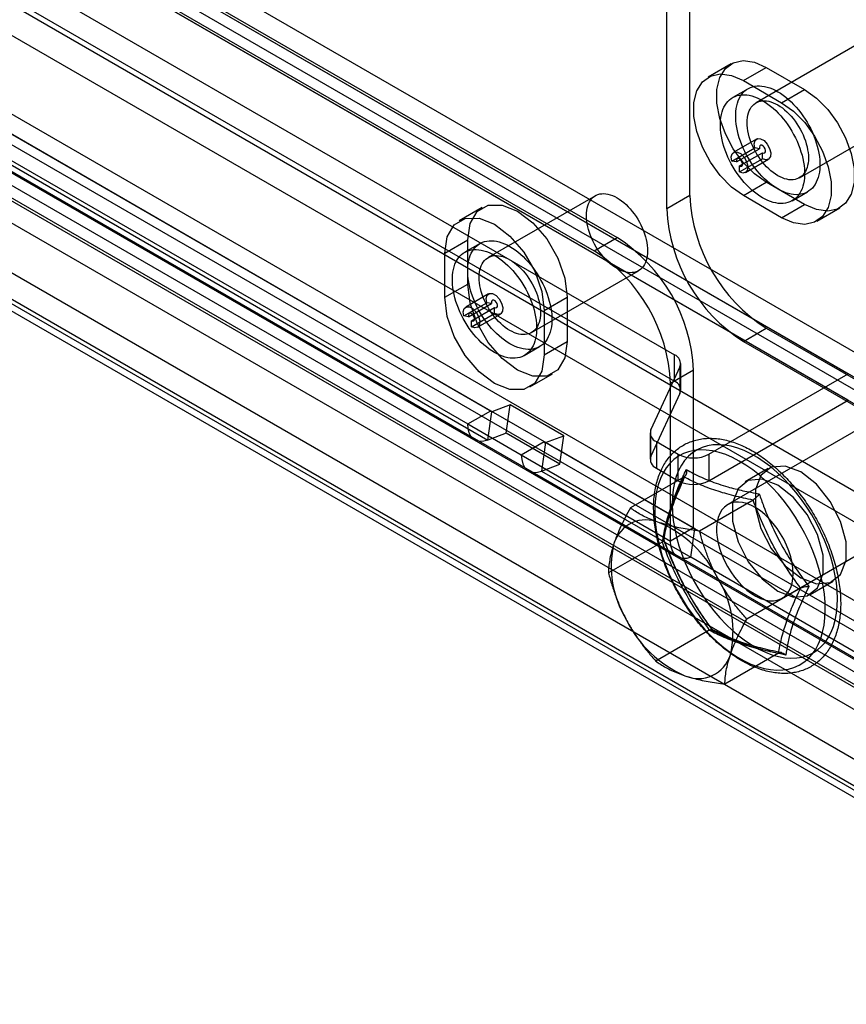
# Model space of a CAD drawing. Extents: x 0 to 420, y 0 to 297.
# Drawn here: x 346 to 359, y 81 to 96 of the extents above; entities that cross this region are included whole.
import ezdxf

# ---------------------------------------------------------------- set-up
doc = ezdxf.new("R2010")
doc.units = 0
doc.layers.get('0').update_dxf_attribs({"linetype": 'CONTINUOUS'})

msp = doc.modelspace()

# ---------------------------------------------------------------- linework, layer by layer
at = {"color": 7, "linetype": 'CONTINUOUS'}
for p, q in [((356.555821, 93.66449), (356.555821, 132.586269)), ((356.202267, 93.460388), (356.202267, 132.382167)), ((298.160585, 126.082485), (355.436234, 93.017957)), ((297.807032, 125.878383), (355.082681, 92.813855)), ((296.176059, 125.435567), (361.663424, 87.630516)), ((299.362675, 125.347078), (358.99533, 90.921879)), ((359.56195, 90.977988), (299.929296, 125.403187)), ((294.035178, 124.987136), (364.040127, 84.574139)), ((296.114665, 124.998057), (361.60203, 87.193006)), ((358.99533, 90.513609), (299.362675, 124.938807)), ((359.311971, 90.544964), (299.679316, 124.970162)), ((300.164063, 124.884296), (359.796717, 90.459097)), ((299.81051, 124.680194), (359.443164, 90.254995)), ((367.551477, 81.635696), (293.258096, 124.524352)), ((293.26442, 124.547138), (366.69636, 82.155781)), ((293.973784, 124.549626), (363.978733, 84.136629)), ((366.342807, 81.951679), (292.910867, 124.343036)), ((293.172842, 124.385772), (367.050252, 81.737252)), ((367.532974, 81.217303), (293.239592, 124.10596)), ((292.922779, 123.952796), (366.800279, 81.304223)), ((291.914607, 123.76851), (360.975106, 83.900733)), ((361.006063, 83.878545), (291.922604, 123.759577)), ((299.87009, 123.802328), (356.319455, 91.214803)), ((291.561054, 123.564408), (360.621552, 83.696631)), ((299.87009, 123.394057), (356.319455, 90.806533)), ((291.660052, 123.326851), (360.743511, 83.44582)), ((291.861211, 123.322067), (360.944669, 83.441035)), ((327.210889, 105.525079), (353.491691, 90.353495)), ((353.511168, 90.337935), (327.230366, 105.509519)), ((326.857335, 105.320977), (353.138137, 90.149393)), ((326.967814, 105.076793), (353.248616, 89.905209)), ((327.168972, 105.072009), (353.449774, 89.900425)), ((359.227718, 96.045045), (357.577802, 95.092569)), ((357.192709, 95.691541), (356.839156, 95.487439)), ((357.380779, 95.433806), (357.734332, 95.637908)), ((357.734332, 95.637908), (358.323588, 95.297738)), ((357.380779, 95.433806), (357.970034, 95.093636)), ((357.452813, 95.309081), (357.21711, 95.173013)), ((357.970034, 95.093636), (358.323588, 95.297738)), ((358.244415, 93.937837), (359.894331, 94.890313)), ((357.585414, 94.535024), (357.23186, 94.330921)), ((357.20225, 94.193809), (357.555803, 94.397911)), ((357.277556, 94.181987), (357.631109, 94.386089)), ((357.321853, 94.120597), (357.675406, 94.324699)), ((357.631109, 94.386089), (357.555803, 94.397911)), ((357.675406, 94.232157), (357.675406, 94.324699)), ((357.277556, 94.181987), (357.20225, 94.193809)), ((357.321853, 94.028055), (357.675406, 94.232157)), ((357.321853, 94.028055), (357.321853, 94.120597)), ((357.411846, 94.019144), (357.765399, 94.223246)), ((357.380779, 93.664634), (357.734332, 93.868736)), ((358.323588, 93.528566), (357.734332, 93.868736)), ((355.102928, 93.66308), (353.453012, 92.710604)), ((356.555821, 93.66449), (356.202267, 93.460388)), ((357.970034, 93.324464), (357.380779, 93.664634)), ((358.133703, 93.585257), (358.369405, 93.721325)), ((357.970034, 93.324464), (358.323588, 93.528566)), ((353.362547, 93.479717), (353.008994, 93.275615)), ((358.511657, 93.27083), (358.86521, 93.474932)), ((352.784584, 92.779616), (353.138137, 92.983718)), ((353.328022, 92.927116), (353.09232, 92.791048)), ((353.138137, 92.303268), (353.138137, 92.983718)), ((355.082681, 92.813855), (355.436234, 93.017957)), ((352.784584, 92.099166), (352.784584, 92.779616)), ((354.119625, 91.555872), (355.769541, 92.508348)), ((352.784584, 92.099166), (353.138137, 92.303268)), ((353.460624, 92.153059), (353.10707, 91.948957)), ((362.928573, 92.250023), (357.140904, 88.908873)), ((353.07746, 91.811844), (353.431013, 92.015946)), ((353.152765, 91.800022), (353.506319, 92.004124)), ((353.506319, 92.004124), (353.431013, 92.015946)), ((354.316649, 91.895174), (354.670202, 92.099276)), ((354.670202, 92.099276), (354.670202, 91.418826)), ((353.197063, 91.738632), (353.550616, 91.942734)), ((353.197063, 91.646091), (353.550616, 91.850193)), ((353.287056, 91.637179), (353.640609, 91.841281)), ((353.550616, 91.850193), (353.550616, 91.942734)), ((354.316649, 91.895174), (354.316649, 91.214724)), ((353.152765, 91.800022), (353.07746, 91.811844)), ((353.197063, 91.646091), (353.197063, 91.738632)), ((357.380779, 91.419147), (357.734332, 91.623249)), ((357.734332, 91.623249), (359.835301, 90.410385)), ((354.316649, 91.214724), (354.670202, 91.418826)), ((357.380779, 91.419147), (359.481747, 90.206283)), ((354.008912, 91.203292), (354.244615, 91.33936)), ((356.319455, 90.806533), (356.319455, 91.214803)), ((356.417086, 90.670465), (356.417086, 91.078735)), ((356.405728, 91.028931), (355.95744, 90.06311)), ((356.614746, 90.976715), (356.261192, 90.772613)), ((356.405728, 91.028931), (356.405728, 90.62066)), ((356.614746, 88.550594), (356.614746, 90.976715)), ((354.092239, 90.718725), (354.445792, 90.922827)), ((356.850439, 89.68366), (358.99533, 90.921879)), ((357.97417, 87.465458), (363.761839, 90.806609)), ((356.261192, 88.346492), (356.261192, 90.772613)), ((356.405728, 90.62066), (355.95744, 89.654839)), ((356.850439, 89.27539), (358.99533, 90.513609)), ((353.138137, 90.149393), (353.491691, 90.353495)), ((353.449774, 89.900425), (353.511168, 90.337935)), ((353.491691, 90.353495), (354.316649, 89.877257)), ((353.793168, 90.44331), (353.511168, 90.337935)), ((353.731774, 90.0058), (353.793168, 90.44331)), ((354.618126, 89.967072), (353.793168, 90.44331)), ((353.138137, 90.149393), (353.963095, 89.673155)), ((355.95744, 89.654839), (355.95744, 90.06311)), ((353.731774, 90.0058), (353.449774, 89.900425)), ((354.556732, 89.529562), (353.731774, 90.0058)), ((353.963095, 89.673155), (354.316649, 89.877257)), ((354.316649, 89.877257), (356.614746, 88.550594)), ((354.336126, 89.861697), (354.618126, 89.967072)), ((354.556732, 89.529562), (354.618126, 89.967072)), ((355.946082, 90.013305), (355.946082, 89.605035)), ((356.043713, 89.877237), (356.379035, 89.68366)), ((356.043713, 89.877237), (356.043713, 89.468967)), ((354.336126, 89.861697), (354.274732, 89.424187)), ((356.634223, 88.535034), (354.336126, 89.861697)), ((353.963095, 89.673155), (356.261192, 88.346492)), ((356.379035, 89.27539), (356.379035, 89.68366)), ((356.850439, 89.68366), (356.850439, 89.27539)), ((354.073574, 89.428971), (356.371671, 88.102308)), ((354.274732, 89.424187), (354.556732, 89.529562)), ((354.274732, 89.424187), (356.572829, 88.097524)), ((356.043713, 89.468967), (356.379035, 89.27539)), ((357.764702, 89.461408), (357.411149, 89.257306)), ((356.466962, 89.332783), (355.641424, 88.85621)), ((357.532093, 88.977862), (356.706555, 88.501289)), ((356.614746, 88.550594), (356.261192, 88.346492)), ((356.572829, 88.097524), (356.634223, 88.535034)), ((359.26836, 87.014379), (356.634223, 88.535034)), ((356.12936, 88.332505), (355.303822, 87.855932)), ((359.206966, 86.576869), (356.572829, 88.097524)), ((358.259622, 87.622663), (357.434084, 87.14609)), ((358.411067, 87.525209), (358.764621, 87.729311)), ((356.85689, 86.977305), (356.031352, 86.500733)), ((357.922021, 86.622384), (357.096483, 86.145811))]:
    msp.add_line(p, q, dxfattribs=at)
at = {"color": 7, "linetype": 'CONTINUOUS', "flags": 128}
for points in [[(357.734332, 93.868736), (357.551008, 94.000271), (357.378339, 94.17557), (357.226359, 94.384447), (357.1039, 94.614761), (357.018079, 94.853127), (356.973885, 95.085694), (356.973885, 95.298944), (357.018079, 95.480484), (357.1039, 95.619765), (357.226359, 95.708691), (357.378339, 95.742094), (357.551008, 95.718034), (357.734332, 95.637908)], [(357.380779, 93.664634), (357.197455, 93.796169), (357.024786, 93.971468), (356.872805, 94.180345), (356.750346, 94.410658), (356.664526, 94.649025), (356.620331, 94.881591), (356.620331, 95.094842), (356.664526, 95.276382), (356.750346, 95.415663), (356.872805, 95.504589), (357.024786, 95.537992), (357.197455, 95.513932), (357.380779, 95.433806)], [(357.911109, 93.766707), (357.86958, 93.792219), (357.828221, 93.820702), (357.787203, 93.852039), (357.746695, 93.886101), (357.706861, 93.922748), (357.667868, 93.96183), (357.629873, 94.003185), (357.593035, 94.046645), (357.557503, 94.092029), (357.523425, 94.139153), (357.490939, 94.187822), (357.46018, 94.237837), (357.431274, 94.288991), (357.40434, 94.341075), (357.379488, 94.393874), (357.356821, 94.447171), (357.336432, 94.500749), (357.318404, 94.554386), (357.302811, 94.607861), (357.289718, 94.660956), (357.279179, 94.713452), (357.271236, 94.765134), (357.265923, 94.815788), (357.26326, 94.865207), (357.26326, 94.913188), (357.265923, 94.959534), (357.271236, 95.004053), (357.279179, 95.046564), (357.289718, 95.086892), (357.302811, 95.12487), (357.318404, 95.160343), (357.336432, 95.193165), (357.356821, 95.223201), (357.379488, 95.250327), (357.40434, 95.274433), (357.431274, 95.29542), (357.46018, 95.3132), (357.490939, 95.3277), (357.523425, 95.338863), (357.557503, 95.34664), (357.593035, 95.351001), (357.629873, 95.351928), (357.667868, 95.349416), (357.706861, 95.343476), (357.746695, 95.334133), (357.787203, 95.321425), (357.828221, 95.305403), (357.86958, 95.286135), (357.911109, 95.263698), (357.952638, 95.238186), (357.993996, 95.209703), (358.035014, 95.178367), (358.075523, 95.144305), (358.115356, 95.107658), (358.15435, 95.068576), (358.192344, 95.02722), (358.229183, 94.983761), (358.264714, 94.938376), (358.298793, 94.891252), (358.331278, 94.842583), (358.362037, 94.792569), (358.390943, 94.741415), (358.417877, 94.689331), (358.442729, 94.636532), (358.465396, 94.583234), (358.485786, 94.529657), (358.503814, 94.47602), (358.519406, 94.422544), (358.532499, 94.369449), (358.543039, 94.316953), (358.550981, 94.265272), (358.556295, 94.214618), (358.558957, 94.165198), (358.558957, 94.117217), (358.556295, 94.070872), (358.550981, 94.026352), (358.543039, 93.983841), (358.532499, 93.943514), (358.519406, 93.905536), (358.503814, 93.870063), (358.485786, 93.837241), (358.465396, 93.807205), (358.442729, 93.780078), (358.417877, 93.755972), (358.390943, 93.734986), (358.362037, 93.717206), (358.331278, 93.702705), (358.298793, 93.691543), (358.264714, 93.683765), (358.229183, 93.679404), (358.192344, 93.678478), (358.15435, 93.680989), (358.115356, 93.686929), (358.075523, 93.696272), (358.035014, 93.708981), (357.993996, 93.725002), (357.952638, 93.744271), (357.911109, 93.766707)], [(357.675406, 93.630639), (357.633877, 93.656151), (357.592519, 93.684634), (357.551501, 93.715971), (357.510992, 93.750033), (357.471159, 93.78668), (357.432165, 93.825762), (357.394171, 93.867117), (357.357333, 93.910577), (357.321801, 93.955961), (357.287722, 94.003085), (357.255237, 94.051754), (357.224478, 94.101769), (357.195572, 94.152923), (357.168638, 94.205006), (357.143786, 94.257806), (357.121119, 94.311103), (357.100729, 94.364681), (357.082701, 94.418317), (357.067109, 94.471793), (357.054016, 94.524888), (357.043476, 94.577384), (357.035534, 94.629066), (357.03022, 94.67972), (357.027558, 94.729139), (357.027558, 94.77712), (357.03022, 94.823466), (357.035534, 94.867985), (357.043476, 94.910496), (357.054016, 94.950824), (357.067109, 94.988802), (357.082701, 95.024275), (357.100729, 95.057097), (357.121119, 95.087133), (357.143786, 95.114259), (357.168638, 95.138365), (357.195572, 95.159352), (357.224478, 95.177132), (357.255237, 95.191632), (357.287722, 95.202795), (357.321801, 95.210572), (357.357333, 95.214933), (357.394171, 95.21586), (357.432165, 95.213348), (357.471159, 95.207408), (357.510992, 95.198065), (357.551501, 95.185357), (357.592519, 95.169335), (357.633877, 95.150067), (357.675406, 95.12763), (357.716936, 95.102118), (357.758294, 95.073635), (357.799312, 95.042298), (357.839821, 95.008237), (357.879654, 94.97159), (357.918647, 94.932508), (357.956642, 94.891152), (357.99348, 94.847693), (358.029012, 94.802308), (358.06309, 94.755184), (358.095576, 94.706515), (358.126335, 94.656501), (358.155241, 94.605347), (358.182175, 94.553263), (358.207027, 94.500464), (358.229694, 94.447166), (358.250083, 94.393589), (358.268112, 94.339952), (358.283704, 94.286476), (358.296797, 94.233381), (358.307336, 94.180885), (358.315279, 94.129204), (358.320592, 94.07855), (358.323255, 94.02913), (358.323255, 93.981149), (358.320592, 93.934804), (358.315279, 93.890284), (358.307336, 93.847773), (358.296797, 93.807446), (358.283704, 93.769468), (358.268112, 93.733995), (358.250083, 93.701173), (358.229694, 93.671137), (358.207027, 93.64401), (358.182175, 93.619904), (358.155241, 93.598918), (358.126335, 93.581138), (358.095576, 93.566637), (358.06309, 93.555475), (358.029012, 93.547697), (357.99348, 93.543336), (357.956642, 93.54241), (357.918647, 93.544921), (357.879654, 93.550861), (357.839821, 93.560204), (357.799312, 93.572913), (357.758294, 93.588934), (357.716936, 93.608203), (357.675406, 93.630639)], [(358.323588, 95.297738), (358.506911, 95.166203), (358.679581, 94.990903), (358.831561, 94.782027), (358.95402, 94.551713), (359.03984, 94.313346), (359.084035, 94.08078), (359.084035, 93.86753), (359.03984, 93.685989), (358.95402, 93.546709), (358.831561, 93.457783), (358.679581, 93.424379), (358.506911, 93.44844), (358.323588, 93.528566)], [(357.911109, 93.970842), (357.875881, 93.992701), (357.840849, 94.017482), (357.806211, 94.045046), (357.77216, 94.07524), (357.738885, 94.107894), (357.706574, 94.142826), (357.675406, 94.179841), (357.645557, 94.218731), (357.617193, 94.259279), (357.590472, 94.301258), (357.565545, 94.344433), (357.54255, 94.388564), (357.521616, 94.433403), (357.50286, 94.478699), (357.486388, 94.5242), (357.472291, 94.56965), (357.460647, 94.614795), (357.451523, 94.659384), (357.444969, 94.703167), (357.441022, 94.745898), (357.439704, 94.787339), (357.441022, 94.827258), (357.444969, 94.865432), (357.451523, 94.901647), (357.460647, 94.935702), (357.472291, 94.967404), (357.486388, 94.996578), (357.50286, 95.02306), (357.521616, 95.046701), (357.54255, 95.067371), (357.565545, 95.084952), (357.590472, 95.099347), (357.617193, 95.110475), (357.645557, 95.118274), (357.675406, 95.122701), (357.706574, 95.12373), (357.738885, 95.121356), (357.77216, 95.115592), (357.806211, 95.106471), (357.840849, 95.094043), (357.875881, 95.078378), (357.911109, 95.059563), (357.946337, 95.037704), (357.981368, 95.012923), (358.016006, 94.985359), (358.050058, 94.955165), (358.083332, 94.922511), (358.115643, 94.887579), (358.146811, 94.850565), (358.17666, 94.811675), (358.205025, 94.771127), (358.231745, 94.729148), (358.256673, 94.685972), (358.279668, 94.641841), (358.300601, 94.597003), (358.319357, 94.551706), (358.335829, 94.506206), (358.349927, 94.460756), (358.36157, 94.41561), (358.370694, 94.371021), (358.377248, 94.327239), (358.381195, 94.284508), (358.382513, 94.243067), (358.381195, 94.203148), (358.377248, 94.164974), (358.370694, 94.128758), (358.36157, 94.094704), (358.349927, 94.063001), (358.335829, 94.033827), (358.319357, 94.007346), (358.300601, 93.983704), (358.279668, 93.963035), (358.256673, 93.945454), (358.231745, 93.931059), (358.205025, 93.91993), (358.17666, 93.912131), (358.146811, 93.907705), (358.115643, 93.906675), (358.083332, 93.909049), (358.050058, 93.914813), (358.016006, 93.923934), (357.981368, 93.936362), (357.946337, 93.952028), (357.911109, 93.970842)], [(357.970034, 95.093636), (358.153358, 94.962101), (358.326027, 94.786801), (358.478008, 94.577925), (358.600467, 94.347611), (358.686287, 94.109244), (358.730481, 93.876678), (358.730481, 93.663428), (358.686287, 93.481887), (358.600467, 93.342607), (358.478008, 93.253681), (358.326027, 93.220277), (358.153358, 93.244338), (357.970034, 93.324464)], [(357.555803, 94.397911), (357.548464, 94.463096), (357.563375, 94.513565), (357.597924, 94.540469), (357.646054, 94.539095), (357.699329, 94.509683), (357.748411, 94.457387), (357.784696, 94.391375), (357.801825, 94.323218), (357.796795, 94.264862), (357.770487, 94.226536), (357.727514, 94.214958), (357.675406, 94.232157)], [(357.675406, 94.324699), (357.694705, 94.318328), (357.710622, 94.322617), (357.720365, 94.336811), (357.722228, 94.358425), (357.715884, 94.383668), (357.702445, 94.408117), (357.684267, 94.427486), (357.664535, 94.438379), (357.646709, 94.438888), (357.633913, 94.428924), (357.628391, 94.410232), (357.631109, 94.386089)], [(357.20225, 94.193809), (357.19491, 94.258994), (357.209822, 94.309463), (357.24437, 94.336367), (357.2925, 94.334993), (357.345776, 94.30558), (357.394857, 94.253285), (357.431143, 94.187273), (357.448272, 94.119116), (357.443241, 94.06076), (357.416934, 94.022434), (357.37396, 94.010856), (357.321853, 94.028055)], [(357.321853, 94.120597), (357.341152, 94.114226), (357.357068, 94.118515), (357.366812, 94.132709), (357.368675, 94.154323), (357.362331, 94.179566), (357.348892, 94.204015), (357.330713, 94.223384), (357.310982, 94.234277), (357.293156, 94.234786), (357.28036, 94.224822), (357.274837, 94.20613), (357.277556, 94.181987)], [(355.436234, 92.541354), (355.401006, 92.563212), (355.365975, 92.587993), (355.331337, 92.615558), (355.297285, 92.645752), (355.264011, 92.678406), (355.2317, 92.713338), (355.200532, 92.750352), (355.170683, 92.789242), (355.142318, 92.82979), (355.115598, 92.871769), (355.09067, 92.914945), (355.067675, 92.959075), (355.046742, 93.003914), (355.027986, 93.049211), (355.011514, 93.094711), (354.997416, 93.140161), (354.985773, 93.185307), (354.976649, 93.229896), (354.970095, 93.273678), (354.966148, 93.316409), (354.96483, 93.35785), (354.966148, 93.397769), (354.970095, 93.435943), (354.976649, 93.472159), (354.985773, 93.506213), (354.997416, 93.537916), (355.011514, 93.567089), (355.027986, 93.593571), (355.046742, 93.617213), (355.067675, 93.637882), (355.09067, 93.655463), (355.115598, 93.669858), (355.142318, 93.680986), (355.170683, 93.688786), (355.200532, 93.693212), (355.2317, 93.694241), (355.264011, 93.691868), (355.297285, 93.686104), (355.331337, 93.676982), (355.365975, 93.664554), (355.401006, 93.648889), (355.436234, 93.630075), (355.471462, 93.608216), (355.506494, 93.583435), (355.541132, 93.55587), (355.575183, 93.525677), (355.608458, 93.493023), (355.640769, 93.458091), (355.671937, 93.421076), (355.701786, 93.382186), (355.73015, 93.341638), (355.756871, 93.299659), (355.781798, 93.256483), (355.804793, 93.212353), (355.825727, 93.167514), (355.844483, 93.122218), (355.860955, 93.076717), (355.875052, 93.031267), (355.886696, 92.986121), (355.89582, 92.941533), (355.902374, 92.89775), (355.906321, 92.855019), (355.907639, 92.813578), (355.906321, 92.773659), (355.902374, 92.735485), (355.89582, 92.699269), (355.886696, 92.665215), (355.875052, 92.633513), (355.860955, 92.604339), (355.844483, 92.577857), (355.825727, 92.554216), (355.804793, 92.533546), (355.781798, 92.515965), (355.756871, 92.50157), (355.73015, 92.490442), (355.701786, 92.482643), (355.671937, 92.478216), (355.640769, 92.477187), (355.608458, 92.479561), (355.575183, 92.485324), (355.541132, 92.494446), (355.506494, 92.506874), (355.471462, 92.522539), (355.436234, 92.541354)], [(353.138137, 92.983718), (353.17563, 93.235427), (353.284436, 93.419208), (353.453907, 93.517073), (353.667453, 93.519442), (353.90417, 93.426083), (354.140887, 93.246135), (354.354432, 92.997211), (354.523903, 92.70368), (354.63271, 92.394272), (354.670202, 92.099276)], [(352.784584, 92.779616), (352.822076, 93.031325), (352.930883, 93.215106), (353.100354, 93.312971), (353.313899, 93.31534), (353.550616, 93.221981), (353.787333, 93.042033), (354.000879, 92.793109), (354.170349, 92.499578), (354.279156, 92.19017), (354.316649, 91.895174)], [(353.786319, 91.384742), (353.744789, 91.410254), (353.703431, 91.438737), (353.662413, 91.470074), (353.621904, 91.504136), (353.582071, 91.540783), (353.543078, 91.579865), (353.505083, 91.62122), (353.468245, 91.66468), (353.432713, 91.710065), (353.398635, 91.757189), (353.366149, 91.805858), (353.33539, 91.855872), (353.306484, 91.907026), (353.27955, 91.95911), (353.254698, 92.011909), (353.232031, 92.065207), (353.211642, 92.118784), (353.193613, 92.172421), (353.178021, 92.225896), (353.164928, 92.278991), (353.154389, 92.331487), (353.146446, 92.383169), (353.141133, 92.433823), (353.13847, 92.483242), (353.13847, 92.531223), (353.141133, 92.577569), (353.146446, 92.622088), (353.154389, 92.664599), (353.164928, 92.704927), (353.178021, 92.742905), (353.193613, 92.778378), (353.211642, 92.8112), (353.232031, 92.841236), (353.254698, 92.868363), (353.27955, 92.892469), (353.306484, 92.913455), (353.33539, 92.931235), (353.366149, 92.945736), (353.398635, 92.956898), (353.432713, 92.964675), (353.468245, 92.969036), (353.505083, 92.969963), (353.543078, 92.967451), (353.582071, 92.961512), (353.621904, 92.952168), (353.662413, 92.93946), (353.703431, 92.923439), (353.744789, 92.90417), (353.786319, 92.881734), (353.827848, 92.856222), (353.869206, 92.827739), (353.910224, 92.796402), (353.950733, 92.76234), (353.990566, 92.725693), (354.02956, 92.686611), (354.067554, 92.645256), (354.104392, 92.601796), (354.139924, 92.556411), (354.174003, 92.509287), (354.206488, 92.460618), (354.237247, 92.410604), (354.266153, 92.35945), (354.293087, 92.307366), (354.317939, 92.254567), (354.340606, 92.201269), (354.360996, 92.147692), (354.379024, 92.094055), (354.394616, 92.04058), (354.407709, 91.987485), (354.418249, 91.934989), (354.426191, 91.883307), (354.431505, 91.832653), (354.434167, 91.783234), (354.434167, 91.735253), (354.431505, 91.688907), (354.426191, 91.644388), (354.418249, 91.601877), (354.407709, 91.561549), (354.394616, 91.523571), (354.379024, 91.488098), (354.360996, 91.455276), (354.340606, 91.42524), (354.317939, 91.398113), (354.293087, 91.374007), (354.266153, 91.353021), (354.237247, 91.335241), (354.206488, 91.32074), (354.174003, 91.309578), (354.139924, 91.301801), (354.104392, 91.29744), (354.067554, 91.296513), (354.02956, 91.299025), (353.990566, 91.304964), (353.950733, 91.314308), (353.910224, 91.327016), (353.869206, 91.343037), (353.827848, 91.362306), (353.786319, 91.384742)], [(353.550616, 91.248674), (353.509087, 91.274186), (353.467729, 91.302669), (353.426711, 91.334006), (353.386202, 91.368068), (353.346369, 91.404715), (353.307375, 91.443797), (353.269381, 91.485152), (353.232542, 91.528612), (353.197011, 91.573997), (353.162932, 91.621121), (353.130447, 91.66979), (353.099688, 91.719804), (353.070782, 91.770958), (353.043848, 91.823042), (353.018996, 91.875841), (352.996329, 91.929139), (352.975939, 91.982716), (352.957911, 92.036353), (352.942319, 92.089828), (352.929226, 92.142923), (352.918686, 92.195419), (352.910744, 92.247101), (352.90543, 92.297755), (352.902768, 92.347174), (352.902768, 92.395155), (352.90543, 92.441501), (352.910744, 92.48602), (352.918686, 92.528531), (352.929226, 92.568859), (352.942319, 92.606837), (352.957911, 92.64231), (352.975939, 92.675132), (352.996329, 92.705168), (353.018996, 92.732295), (353.043848, 92.756401), (353.070782, 92.777387), (353.099688, 92.795167), (353.130447, 92.809668), (353.162932, 92.82083), (353.197011, 92.828607), (353.232542, 92.832968), (353.269381, 92.833895), (353.307375, 92.831383), (353.346369, 92.825444), (353.386202, 92.8161), (353.426711, 92.803392), (353.467729, 92.787371), (353.509087, 92.768102), (353.550616, 92.745666), (353.592145, 92.720154), (353.633504, 92.691671), (353.674522, 92.660334), (353.71503, 92.626272), (353.754864, 92.589625), (353.793857, 92.550543), (353.831852, 92.509188), (353.86869, 92.465728), (353.904222, 92.420343), (353.9383, 92.373219), (353.970786, 92.32455), (354.001545, 92.274536), (354.030451, 92.223382), (354.057385, 92.171298), (354.082237, 92.118499), (354.104904, 92.065201), (354.125293, 92.011624), (354.143321, 91.957987), (354.158914, 91.904512), (354.172007, 91.851417), (354.182546, 91.798921), (354.190489, 91.747239), (354.195802, 91.696585), (354.198464, 91.647166), (354.198464, 91.599185), (354.195802, 91.552839), (354.190489, 91.508319), (354.182546, 91.465809), (354.172007, 91.425481), (354.158914, 91.387503), (354.143321, 91.35203), (354.125293, 91.319208), (354.104904, 91.289172), (354.082237, 91.262045), (354.057385, 91.237939), (354.030451, 91.216953), (354.001545, 91.199173), (353.970786, 91.184672), (353.9383, 91.17351), (353.904222, 91.165733), (353.86869, 91.161371), (353.831852, 91.160445), (353.793857, 91.162957), (353.754864, 91.168896), (353.71503, 91.17824), (353.674522, 91.190948), (353.633504, 91.206969), (353.592145, 91.226238), (353.550616, 91.248674)], [(353.786319, 91.588877), (353.75109, 91.610736), (353.716059, 91.635517), (353.681421, 91.663082), (353.64737, 91.693275), (353.614095, 91.72593), (353.581784, 91.760862), (353.550616, 91.797876), (353.520767, 91.836766), (353.492403, 91.877314), (353.465682, 91.919293), (353.440755, 91.962469), (353.41776, 92.006599), (353.396826, 92.051438), (353.37807, 92.096734), (353.361598, 92.142235), (353.3475, 92.187685), (353.335857, 92.232831), (353.326733, 92.277419), (353.320179, 92.321202), (353.316232, 92.363933), (353.314914, 92.405374), (353.316232, 92.445293), (353.320179, 92.483467), (353.326733, 92.519683), (353.335857, 92.553737), (353.3475, 92.58544), (353.361598, 92.614613), (353.37807, 92.641095), (353.396826, 92.664737), (353.41776, 92.685406), (353.440755, 92.702987), (353.465682, 92.717382), (353.492403, 92.72851), (353.520767, 92.736309), (353.550616, 92.740736), (353.581784, 92.741765), (353.614095, 92.739391), (353.64737, 92.733628), (353.681421, 92.724506), (353.716059, 92.712078), (353.75109, 92.696413), (353.786319, 92.677599), (353.821547, 92.65574), (353.856578, 92.630959), (353.891216, 92.603394), (353.925267, 92.573201), (353.958542, 92.540546), (353.990853, 92.505614), (354.022021, 92.4686), (354.05187, 92.42971), (354.080234, 92.389162), (354.106955, 92.347183), (354.131883, 92.304007), (354.154877, 92.259877), (354.175811, 92.215038), (354.194567, 92.169742), (354.211039, 92.124241), (354.225137, 92.078791), (354.23678, 92.033645), (354.245904, 91.989057), (354.252458, 91.945274), (354.256405, 91.902543), (354.257723, 91.861102), (354.256405, 91.821183), (354.252458, 91.783009), (354.245904, 91.746793), (354.23678, 91.712739), (354.225137, 91.681036), (354.211039, 91.651863), (354.194567, 91.625381), (354.175811, 91.601739), (354.154877, 91.58107), (354.131883, 91.563489), (354.106955, 91.549094), (354.080234, 91.537966), (354.05187, 91.530167), (354.022021, 91.52574), (353.990853, 91.524711), (353.958542, 91.527085), (353.925267, 91.532848), (353.891216, 91.54197), (353.856578, 91.554398), (353.821547, 91.570063), (353.786319, 91.588877)], [(354.670202, 91.418826), (354.63271, 91.167117), (354.523903, 90.983336), (354.354432, 90.885471), (354.140887, 90.883102), (353.90417, 90.976461), (353.667453, 91.156409), (353.453907, 91.405333), (353.284436, 91.698864), (353.17563, 92.008272), (353.138137, 92.303268)], [(353.431013, 92.015946), (353.423673, 92.081132), (353.438585, 92.1316), (353.473134, 92.158505), (353.521264, 92.15713), (353.574539, 92.127718), (353.623621, 92.075422), (353.659906, 92.00941), (353.677035, 91.941253), (353.672005, 91.882897), (353.645697, 91.844571), (353.602723, 91.832993), (353.550616, 91.850193)], [(354.316649, 91.214724), (354.279156, 90.963015), (354.170349, 90.779234), (354.000879, 90.681369), (353.787333, 90.679), (353.550616, 90.772359), (353.313899, 90.952307), (353.100354, 91.201231), (352.930883, 91.494762), (352.822076, 91.80417), (352.784584, 92.099166)], [(353.550616, 91.942734), (353.569915, 91.936364), (353.585831, 91.940652), (353.595575, 91.954847), (353.597438, 91.97646), (353.591094, 92.001703), (353.577655, 92.026152), (353.559476, 92.045521), (353.539745, 92.056415), (353.521919, 92.056924), (353.509123, 92.046959), (353.5036, 92.028267), (353.506319, 92.004124)], [(353.07746, 91.811844), (353.07012, 91.87703), (353.085032, 91.927498), (353.11958, 91.954403), (353.16771, 91.953028), (353.220985, 91.923616), (353.270067, 91.87132), (353.306353, 91.805308), (353.323481, 91.737151), (353.318451, 91.678795), (353.292144, 91.640469), (353.24917, 91.628891), (353.197063, 91.646091)], [(353.197063, 91.738632), (353.216362, 91.732262), (353.232278, 91.73655), (353.242022, 91.750745), (353.243885, 91.772358), (353.237541, 91.797601), (353.224102, 91.82205), (353.205923, 91.841419), (353.186192, 91.852313), (353.168366, 91.852822), (353.15557, 91.842857), (353.150047, 91.824165), (353.152765, 91.800022)], [(353.511168, 90.337935), (353.507199, 90.336872), (353.503476, 90.336727), (353.50011, 90.337506), (353.497205, 90.339183), (353.494849, 90.341709), (353.493112, 90.345007), (353.492049, 90.348976), (353.491691, 90.353495)], [(353.449774, 89.900425), (353.386277, 89.883416), (353.326699, 89.881104), (353.272851, 89.893558), (353.226367, 89.920401), (353.188662, 89.960817), (353.160881, 90.013577), (353.143867, 90.077079), (353.138137, 90.149393)], [(354.316649, 89.877257), (354.317007, 89.872738), (354.31807, 89.868769), (354.319806, 89.865471), (354.322163, 89.862945), (354.325068, 89.861268), (354.328434, 89.860489), (354.332157, 89.860634), (354.336126, 89.861697)], [(357.600479, 86.414902), (357.701691, 86.386075), (357.800547, 86.367801), (357.896422, 86.360196), (357.988708, 86.363306), (358.076824, 86.377114), (358.16021, 86.401531), (358.238342, 86.436402), (358.310724, 86.481509), (358.376899, 86.536565), (358.436448, 86.601222), (358.488995, 86.675071), (358.534208, 86.757647), (358.571801, 86.848426), (358.601536, 86.946834), (358.623226, 87.05225), (358.636732, 87.164007), (358.641971, 87.281398), (358.638907, 87.403682), (358.627562, 87.530084), (358.608007, 87.659807), (358.580365, 87.792029), (358.544811, 87.925915), (358.50157, 88.060619), (358.450915, 88.195288), (358.393167, 88.329072), (358.32869, 88.461124), (358.257893, 88.59061), (358.181222, 88.716711), (358.099163, 88.838629), (358.012235, 88.955595), (357.920986, 89.066868), (357.825995, 89.171744), (357.727861, 89.269562), (357.627204, 89.359702), (357.524663, 89.441595), (357.420883, 89.514722), (357.316523, 89.578622), (357.212241, 89.63289), (357.108696, 89.677183), (357.006545, 89.711222), (356.906431, 89.734791), (356.808989, 89.747741), (356.714834, 89.74999), (356.624562, 89.741525), (356.538743, 89.722397), (356.45792, 89.69273), (356.382603, 89.652709), (356.31327, 89.602588), (356.250358, 89.542684), (356.194266, 89.473376), (356.145347, 89.395102), (356.103911, 89.308356), (356.070221, 89.213688), (356.044488, 89.111695), (356.026876, 89.003022), (356.017496, 88.888358), (356.016408, 88.768426), (356.023618, 88.643984), (356.03908, 88.51582), (356.062697, 88.384744), (356.09432, 88.251584), (356.133749, 88.117183), (356.180734, 87.98239), (356.234979, 87.848057), (356.29614, 87.715034), (356.36383, 87.584162), (356.437622, 87.456267), (356.51705, 87.33216), (356.60161, 87.212623), (356.690769, 87.098414), (356.783963, 86.990253), (356.880602, 86.888826), (356.980076, 86.794773), (357.081756, 86.708689), (357.184998, 86.631117), (357.28915, 86.56255), (357.393554, 86.503419), (357.497549, 86.454099), (357.600479, 86.414902)], [(357.820738, 86.597218), (357.920088, 86.568984), (358.017087, 86.551245), (358.111106, 86.544115), (358.201534, 86.547641), (358.287786, 86.5618), (358.369301, 86.5865), (358.445552, 86.621581), (358.516044, 86.666815), (358.58032, 86.72191), (358.637963, 86.786507), (358.688599, 86.860188), (358.731899, 86.942475), (358.767583, 87.032834), (358.795419, 87.13068), (358.815228, 87.235377), (358.826879, 87.346247), (358.830299, 87.462571), (358.825464, 87.583594), (358.812406, 87.708531), (358.79121, 87.836573), (358.762013, 87.966888), (358.725005, 88.098632), (358.680425, 88.23095), (358.628563, 88.362984), (358.569755, 88.493877), (358.504382, 88.622782), (358.432868, 88.748861), (358.355678, 88.871298), (358.273311, 88.989298), (358.186302, 89.102096), (358.095216, 89.20896), (358.000642, 89.309197), (357.903195, 89.402157), (357.803506, 89.487238), (357.702222, 89.563887), (357.599999, 89.631608), (357.497501, 89.689961), (357.395393, 89.738568), (357.294336, 89.777113), (357.194986, 89.805347), (357.097987, 89.823087), (357.003969, 89.830216), (356.913541, 89.82669), (356.827289, 89.812532), (356.745773, 89.787831), (356.669522, 89.752751), (356.59903, 89.707516), (356.534754, 89.652422), (356.477111, 89.587824), (356.426476, 89.514143), (356.383176, 89.431856), (356.347491, 89.341497), (356.319655, 89.243652), (356.299847, 89.138954), (356.288195, 89.028084), (356.284775, 88.911761), (356.28961, 88.790738), (356.302668, 88.6658), (356.323864, 88.537759), (356.353061, 88.407444), (356.390069, 88.2757), (356.434649, 88.143382), (356.486512, 88.011348), (356.54532, 87.880454), (356.610693, 87.75155), (356.682206, 87.62547), (356.759397, 87.503033), (356.841763, 87.385034), (356.928772, 87.272236), (357.019858, 87.165372), (357.114432, 87.065135), (357.211879, 86.972174), (357.311568, 86.887093), (357.412852, 86.810444), (357.515075, 86.742723), (357.617573, 86.68437), (357.719681, 86.635764), (357.820738, 86.597218)], [(353.963095, 89.673155), (353.968825, 89.600841), (353.985839, 89.537339), (354.01362, 89.484578), (354.051325, 89.444163), (354.097808, 89.41732), (354.151657, 89.404866), (354.211235, 89.407178), (354.274732, 89.424187)], [(358.264661, 89.4119), (358.022817, 89.502271), (357.810142, 89.483255), (357.652289, 89.357145), (357.568297, 89.139153), (357.568297, 88.855571), (357.652289, 88.540604), (357.810142, 88.232242), (358.022817, 87.967676), (358.264661, 87.778819), (358.506506, 87.688448), (358.719181, 87.707465), (358.877034, 87.833574), (358.961026, 88.051566), (358.961026, 88.335148), (358.877034, 88.650115), (358.719181, 88.958478), (358.506506, 89.223043), (358.264661, 89.4119)], [(357.911108, 89.207798), (357.669263, 89.298169), (357.456589, 89.279153), (357.298736, 89.153043), (357.214744, 88.935051), (357.214744, 88.651469), (357.298736, 88.336502), (357.456589, 88.02814), (357.669263, 87.763574), (357.911108, 87.574717), (358.152953, 87.484346), (358.365628, 87.503363), (358.523481, 87.629472), (358.607472, 87.847464), (358.607472, 88.131046), (358.523481, 88.446013), (358.365628, 88.754376), (358.152953, 89.018941), (357.911108, 89.207798)], [(357.435685, 88.923253), (357.368353, 88.940807), (357.303678, 88.947782), (357.242565, 88.94408), (357.185875, 88.929752), (357.134402, 88.905), (357.088868, 88.870171), (357.049914, 88.825755), (357.018086, 88.772373), (356.99383, 88.710777), (356.977487, 88.641831), (356.969288, 88.566502), (356.969346, 88.485848), (356.97766, 88.401001), (356.994115, 88.313152), (357.01848, 88.223535), (357.050411, 88.133407), (357.089462, 88.044034), (357.135083, 87.95667), (357.186634, 87.872542), (357.243392, 87.79283), (357.30456, 87.718654), (357.36928, 87.651055), (357.436642, 87.590982), (357.505701, 87.539278), (357.575487, 87.496668), (357.645022, 87.463752), (357.713329, 87.440991), (357.779449, 87.428705), (357.842453, 87.427066), (357.901458, 87.436096), (357.955635, 87.455671), (358.004224, 87.485514), (358.046542, 87.525206), (358.081996, 87.574191), (358.110087, 87.631781), (358.130422, 87.697167), (358.142715, 87.769432), (358.146793, 87.84756), (358.142599, 87.930456), (358.130192, 88.016956), (358.109747, 88.105845), (358.081549, 88.195876), (358.045996, 88.285784), (358.003586, 88.374308), (357.954914, 88.460205), (357.900664, 88.542269), (357.841597, 88.619348), (357.778543, 88.690361), (357.712386, 88.754309), (357.644055, 88.810296), (357.57451, 88.857536), (357.504727, 88.895365), (357.435685, 88.923253)], [(356.634223, 88.535034), (356.630254, 88.533971), (356.626531, 88.533826), (356.623165, 88.534604), (356.62026, 88.536282), (356.617903, 88.538808), (356.616167, 88.542106), (356.615104, 88.546074), (356.614746, 88.550594)], [(356.572829, 88.097524), (356.509332, 88.080515), (356.449754, 88.078202), (356.395906, 88.090657), (356.349422, 88.1175), (356.311717, 88.157915), (356.283936, 88.210676), (356.266922, 88.274178), (356.261192, 88.346492)]]:
    msp.add_lwpolyline(points, dxfattribs=at)
at = {"color": 7, "linetype": 'CONTINUOUS'}
for centre, radius, start, end in [((359.114514, 93.780925), 2.561341, 182.6054785, 237.3945217), ((358.760961, 93.576823), 2.561341, 182.6054785, 237.3945217), ((354.056052, 90.86028), 2.561341, 2.6054785, 57.3945217), ((353.702499, 90.656178), 2.561341, 2.6054785, 57.3945217), ((356.267553, 91.077755), 0.146547, 340.5389981, 69.2579248), ((356.267553, 90.669485), 0.146547, 340.5389981, 69.2579248), ((356.095614, 90.014285), 0.146547, 160.5389981, 249.2579248), ((356.095614, 89.606015), 0.146547, 160.5389981, 249.2579248), ((356.614737, 90.138564), 0.512341, 242.6096722, 297.3903278), ((356.614737, 89.730293), 0.512341, 242.6096722, 297.3903278), ((355.882677, 88.156717), 0.516738, 66.3723939, 163.0392269), ((355.381638, 86.990489), 1.786032, 26.0586415, 66.6411015), ((356.9023, 87.953062), 1.554814, 166.8244541, 211.9746424), ((355.66719, 86.951735), 1.554814, 346.8244541, 31.9746424), ((357.187852, 87.914308), 1.786032, 206.0586415, 246.6411015), ((356.688652, 86.744081), 0.513823, 246.005783, 343.4058378)]:
    msp.add_arc(centre, radius, start, end, dxfattribs=at)
for points, knots in [([(357.650199, 86.371065), (357.669115, 86.365037), (357.723156, 86.347818), (357.811733, 86.327), (357.914899, 86.312051), (358.015616, 86.307566), (358.11306, 86.313372), (358.206513, 86.329341), (358.295355, 86.355168), (358.379089, 86.390484), (358.45733, 86.434901), (358.529743, 86.488032), (358.596059, 86.549527), (358.656046, 86.619077), (358.709496, 86.696448), (358.756168, 86.781407), (358.795792, 86.87366), (358.828088, 86.972813), (358.852802, 87.07835), (358.869746, 87.189645), (358.878809, 87.305999), (358.879967, 87.426674), (358.873269, 87.550921), (358.858827, 87.678011), (358.836794, 87.807239), (358.807358, 87.937931), (358.77073, 88.06942), (358.727149, 88.201047), (358.676875, 88.332156), (358.620194, 88.462094), (358.557412, 88.590214), (358.48886, 88.715877), (358.414888, 88.838448), (358.335869, 88.957305), (358.252194, 89.071842), (358.164267, 89.18147), (358.072505, 89.285624), (357.977333, 89.383757), (357.879185, 89.475346), (357.778504, 89.559888), (357.675734, 89.636899), (357.571334, 89.705913), (357.465772, 89.76648), (357.359553, 89.818158), (357.253232, 89.860524), (357.147424, 89.893189), (357.042804, 89.915829), (356.940109, 89.928215), (356.840105, 89.930248), (356.743555, 89.921983), (356.651154, 89.903625), (356.563493, 89.875492), (356.481043, 89.837963), (356.404171, 89.791427), (356.333196, 89.736265), (356.268375, 89.672818), (356.209933, 89.601376), (356.158082, 89.522167), (356.11307, 89.435434), (356.075175, 89.341489), (356.044672, 89.240756), (356.021803, 89.133781), (356.006738, 89.02121), (355.999567, 88.903754), (356.000296, 88.782158), (356.008859, 88.657165), (356.025133, 88.529502), (356.048955, 88.399862), (356.080132, 88.268919), (356.118446, 88.137337), (356.163654, 88.005775), (356.215487, 87.874887), (356.273657, 87.745325), (356.33785, 87.617735), (356.407732, 87.492755), (356.482946, 87.371016), (356.563115, 87.253138), (356.647844, 87.139723), (356.736727, 87.031354), (356.829345, 86.928592), (356.925269, 86.831977), (357.024063, 86.74203), (357.125285, 86.659244), (357.228486, 86.584115), (357.333209, 86.517043), (357.438971, 86.458709), (357.54484, 86.408886), (357.615235, 86.383616), (357.650199, 86.371065)], [0, 0, 0, 0, 0.006403981, 0.018295393, 0.030130921, 0.041854113, 0.053434288, 0.064854652, 0.076118583, 0.087251059, 0.098295023, 0.109304578, 0.120319605, 0.131394278, 0.142574306, 0.153889933, 0.165352617, 0.176955238, 0.188676116, 0.200485649, 0.21235321, 0.22425217, 0.236161384, 0.248064793, 0.259955761, 0.271831322, 0.283690997, 0.295535901, 0.307368125, 0.319190334, 0.331005524, 0.342816872, 0.354627657, 0.366440723, 0.378258825, 0.39008535, 0.401923659, 0.41377701, 0.425648424, 0.437540446, 0.449454749, 0.461391523, 0.47334855, 0.485319927, 0.497290652, 0.50923882, 0.521136048, 0.532947965, 0.54463933, 0.556182097, 0.567563879, 0.578793305, 0.589900138, 0.600930686, 0.611937164, 0.622961672, 0.634057894, 0.645268291, 0.656618794, 0.668116251, 0.67974956, 0.69149449, 0.703320609, 0.715197887, 0.727101101, 0.739009777, 0.750910654, 0.762798094, 0.774669825, 0.78652582, 0.798367473, 0.810197042, 0.82201729, 0.833831267, 0.845642179, 0.857453323, 0.869267286, 0.881087095, 0.892916136, 0.904757753, 0.916615165, 0.928491303, 0.940388547, 0.952308283, 0.964250219, 0.976211387, 0.988184774, 1, 1, 1, 1]), ([(356.146815, 88.393773), (356.153489, 88.431379), (356.17352, 88.544257), (356.22303, 88.744976), (356.303989, 88.986724), (356.399192, 89.222907), (356.467834, 89.372084), (356.502237, 89.446851)], [0, 0, 0, 0, 0.122658332, 0.368171052, 0.616028622, 0.807553046, 1, 1, 1, 1]), ([(356.502237, 89.446851), (356.502318, 89.44646), (356.504813, 89.434384), (356.506968, 89.410113), (356.50164, 89.377487), (356.488688, 89.349507), (356.474214, 89.338366), (356.466962, 89.332783)], [0, 0, 0, 0, 0.008667405, 0.26763263, 0.5286616, 0.763846145, 1, 1, 1, 1]), ([(356.502237, 89.446851), (356.539638, 89.426503), (356.651901, 89.365425), (356.85783, 89.271987), (357.114986, 89.185411), (357.373094, 89.120567), (357.539958, 89.089011), (357.623591, 89.073195)], [0, 0, 0, 0, 0.122658332, 0.368171052, 0.616028622, 0.807553046, 1, 1, 1, 1]), ([(356.466962, 89.332783), (356.425926, 89.243643), (356.343583, 89.064772), (356.246156, 88.807367), (356.17259, 88.561043), (356.14381, 88.408892), (356.12936, 88.332505)], [0, 0, 0, 0, 0.245272272, 0.492166582, 0.745044295, 1, 1, 1, 1]), ([(356.158205, 88.365913), (356.159092, 88.371252), (356.166796, 88.417645), (356.18355, 88.505041), (356.212178, 88.626249), (356.246319, 88.746112), (356.286712, 88.868135), (356.335222, 88.998761), (356.391955, 89.137528), (356.446356, 89.260815), (356.4827, 89.33817), (356.495567, 89.365557)], [0, 0, 0, 0, 0.018288118, 0.158938104, 0.293494134, 0.410548541, 0.533625244, 0.659420468, 0.790076828, 0.925679327, 1, 1, 1, 1]), ([(357.532093, 88.977862), (357.431933, 88.998854), (357.230951, 89.040977), (356.951808, 89.122062), (356.694094, 89.218759), (356.542879, 89.294672), (356.466962, 89.332783)], [0, 0, 0, 0, 0.245272272, 0.492166582, 0.745044295, 1, 1, 1, 1]), ([(357.623591, 89.073195), (357.623409, 89.072892), (357.617795, 89.063518), (357.604641, 89.044349), (357.581581, 89.01763), (357.556328, 88.99375), (357.540182, 88.983165), (357.532093, 88.977862)], [0, 0, 0, 0, 0.008667405, 0.26763263, 0.5286616, 0.763846145, 1, 1, 1, 1]), ([(358.259622, 87.622663), (358.186898, 87.724944), (358.040969, 87.930183), (357.846149, 88.261109), (357.673887, 88.610992), (357.579486, 88.855239), (357.532093, 88.977862)], [0, 0, 0, 0, 0.245272272, 0.492166582, 0.745044295, 1, 1, 1, 1]), ([(357.623591, 89.073195), (357.646196, 89.010552), (357.714046, 88.822521), (357.845299, 88.513836), (358.020607, 88.184998), (358.204937, 87.89634), (358.327896, 87.729888), (358.389523, 87.646462)], [0, 0, 0, 0, 0.122658332, 0.368171052, 0.616028622, 0.807553046, 1, 1, 1, 1]), ([(355.641424, 88.85621), (355.615761, 88.80889), (355.56435, 88.714093), (355.495995, 88.574691), (355.43517, 88.437736), (355.404033, 88.350977), (355.388415, 88.307459)], [0, 0, 0, 0, 0.247268614, 0.495362565, 0.746874005, 1, 1, 1, 1]), ([(356.089781, 88.630137), (356.020922, 88.655771), (355.882132, 88.707436), (355.741109, 88.787498), (355.666009, 88.839264), (355.641424, 88.85621)], [0, 0, 0, 0, 0.398435187, 0.803065277, 1, 1, 1, 1]), ([(356.706555, 88.501289), (356.620754, 88.513265), (356.448302, 88.537334), (356.243434, 88.582168), (356.130505, 88.617424), (356.089781, 88.630137)], [0, 0, 0, 0, 0.387675339, 0.77918649, 1, 1, 1, 1]), ([(356.986111, 87.775077), (356.977589, 87.791185), (356.941096, 87.860156), (356.882125, 87.985412), (356.814755, 88.153446), (356.755831, 88.325734), (356.722998, 88.442706), (356.706555, 88.501289)], [0, 0, 0, 0, 0.0700129978, 0.2997802352, 0.5308093034, 0.7650145225, 1, 1, 1, 1]), ([(356.146815, 88.393773), (356.146979, 88.393628), (356.152045, 88.389169), (356.159053, 88.379275), (356.159344, 88.363299), (356.150291, 88.346872), (356.136347, 88.337301), (356.12936, 88.332505)], [0, 0, 0, 0, 0.008667405, 0.26763263, 0.5286616, 0.763846145, 1, 1, 1, 1]), ([(356.912747, 86.967039), (356.873897, 87.020304), (356.757284, 87.180185), (356.575699, 87.459813), (356.398612, 87.787625), (356.257133, 88.101021), (356.183647, 88.296033), (356.146815, 88.393773)], [0, 0, 0, 0, 0.122658332, 0.368171052, 0.616028622, 0.807553046, 1, 1, 1, 1]), ([(356.908001, 86.980537), (356.901251, 86.98967), (356.851578, 87.056877), (356.764027, 87.180293), (356.652766, 87.349037), (356.551935, 87.515991), (356.458791, 87.686244), (356.369139, 87.866518), (356.283831, 88.055953), (356.21333, 88.228105), (356.172777, 88.337484), (356.157121, 88.37971)], [0, 0, 0, 0, 0.021540795, 0.158515341, 0.28638472, 0.402984257, 0.525588289, 0.650875295, 0.780763944, 0.915361208, 1, 1, 1, 1]), ([(355.388415, 88.307459), (355.384511, 88.295665), (355.367796, 88.245166), (355.343815, 88.15905), (355.321897, 88.052518), (355.308289, 87.951063), (355.305313, 87.887678), (355.303822, 87.855932)], [0, 0, 0, 0, 0.070012998, 0.299780235, 0.530809303, 0.765014522, 1, 1, 1, 1]), ([(356.12936, 88.332505), (356.174884, 88.214521), (356.266232, 87.977774), (356.434845, 87.631719), (356.63088, 87.29556), (356.781348, 87.083679), (356.85689, 86.977305)], [0, 0, 0, 0, 0.245272272, 0.492166582, 0.745044295, 1, 1, 1, 1]), ([(355.303822, 87.855932), (355.321148, 87.794287), (355.355858, 87.670793), (355.419675, 87.487349), (355.493537, 87.305513), (355.553368, 87.188442), (355.583379, 87.12972)], [0, 0, 0, 0, 0.247268614, 0.495362565, 0.746874005, 1, 1, 1, 1]), ([(357.434084, 87.14609), (357.392684, 87.193837), (357.309746, 87.28949), (357.193004, 87.442381), (357.082872, 87.603278), (357.018434, 87.717689), (356.986111, 87.775077)], [0, 0, 0, 0, 0.247268614, 0.495362565, 0.746874005, 1, 1, 1, 1]), ([(357.922021, 86.622384), (357.935856, 86.695822), (357.963619, 86.843184), (358.034839, 87.085461), (358.132177, 87.345508), (358.217025, 87.530026), (358.259622, 87.622663)], [0, 0, 0, 0, 0.2452722719, 0.4921665823, 0.7450442954, 1, 1, 1, 1]), ([(358.389523, 87.646462), (358.366604, 87.599477), (358.29781, 87.458449), (358.197968, 87.228674), (358.115231, 86.985899), (358.062878, 86.774453), (358.043709, 86.653837), (358.034101, 86.593383)], [0, 0, 0, 0, 0.122658332, 0.368171052, 0.616028622, 0.807553046, 1, 1, 1, 1]), ([(358.259622, 87.622663), (358.268284, 87.6269), (358.285571, 87.635358), (358.319227, 87.643587), (358.354397, 87.647746), (358.378008, 87.647437), (358.389162, 87.646492), (358.389523, 87.646462)], [0, 0, 0, 0, 0.236153855, 0.4713384, 0.73236737, 0.991332595, 1, 1, 1, 1]), ([(357.181075, 86.597338), (357.185169, 86.609242), (357.2027, 86.660212), (357.23931, 86.753618), (357.296097, 86.88028), (357.360958, 87.011322), (357.409682, 87.101117), (357.434084, 87.14609)], [0, 0, 0, 0, 0.0700129978, 0.2997802352, 0.5308093034, 0.7650145225, 1, 1, 1, 1]), ([(355.583379, 87.12972), (355.592092, 87.113722), (355.6294, 87.045222), (355.701, 86.927256), (355.803239, 86.779352), (355.913415, 86.636651), (355.991996, 86.546089), (356.031352, 86.500733)], [0, 0, 0, 0, 0.070012998, 0.299780235, 0.530809303, 0.765014522, 1, 1, 1, 1]), ([(356.85689, 86.977305), (356.864448, 86.981036), (356.879534, 86.988481), (356.896989, 86.989255), (356.908809, 86.982672), (356.912258, 86.973088), (356.912732, 86.967229), (356.912747, 86.967039)], [0, 0, 0, 0, 0.236153855, 0.4713384, 0.73236737, 0.991332595, 1, 1, 1, 1]), ([(357.970983, 86.62906), (357.970128, 86.629227), (357.911565, 86.640667), (357.800728, 86.663777), (357.647569, 86.700317), (357.506496, 86.739071), (357.372756, 86.781751), (357.24057, 86.829914), (357.111186, 86.883492), (356.997961, 86.935987), (356.929961, 86.971448), (356.901677, 86.986197)], [0, 0, 0, 0, 0.00203751, 0.139460077, 0.267781669, 0.384636382, 0.507646066, 0.634768299, 0.76646142, 0.902861184, 1, 1, 1, 1]), ([(356.85689, 86.977305), (356.929849, 86.940611), (357.07625, 86.866979), (357.329186, 86.770766), (357.610673, 86.687792), (357.817955, 86.644246), (357.922021, 86.622384)], [0, 0, 0, 0, 0.245272272, 0.492166582, 0.745044295, 1, 1, 1, 1]), ([(358.034101, 86.593383), (357.980455, 86.604353), (357.819429, 86.637281), (357.563168, 86.701662), (357.304233, 86.787212), (357.088977, 86.876794), (356.971584, 86.936909), (356.912747, 86.967039)], [0, 0, 0, 0, 0.122658332, 0.368171052, 0.616028622, 0.807553046, 1, 1, 1, 1]), ([(357.096483, 86.145811), (357.098071, 86.179234), (357.101253, 86.24619), (357.116684, 86.355038), (357.14124, 86.471056), (357.167768, 86.555154), (357.181075, 86.597338)], [0, 0, 0, 0, 0.247268614, 0.495362565, 0.746874005, 1, 1, 1, 1]), ([(357.922021, 86.622384), (357.930417, 86.625835), (357.947174, 86.632723), (357.976931, 86.629399), (358.006481, 86.616908), (358.02524, 86.602222), (358.033823, 86.593661), (358.034101, 86.593383)], [0, 0, 0, 0, 0.236153855, 0.4713384, 0.73236737, 0.991332595, 1, 1, 1, 1]), ([(356.031352, 86.500733), (356.055937, 86.483786), (356.130311, 86.432521), (356.271169, 86.352401), (356.409882, 86.30069), (356.479709, 86.27466)], [0, 0, 0, 0, 0.196935271, 0.595747362, 1, 1, 1, 1]), ([(356.479709, 86.27466), (356.520432, 86.261946), (356.632585, 86.226931), (356.837325, 86.182017), (357.009759, 86.157927), (357.096483, 86.145811)], [0, 0, 0, 0, 0.220813066, 0.608120356, 1, 1, 1, 1])]:
    msp.add_open_spline(points, degree=3, knots=knots, dxfattribs=at)

doc.saveas('drawing.dxf')
